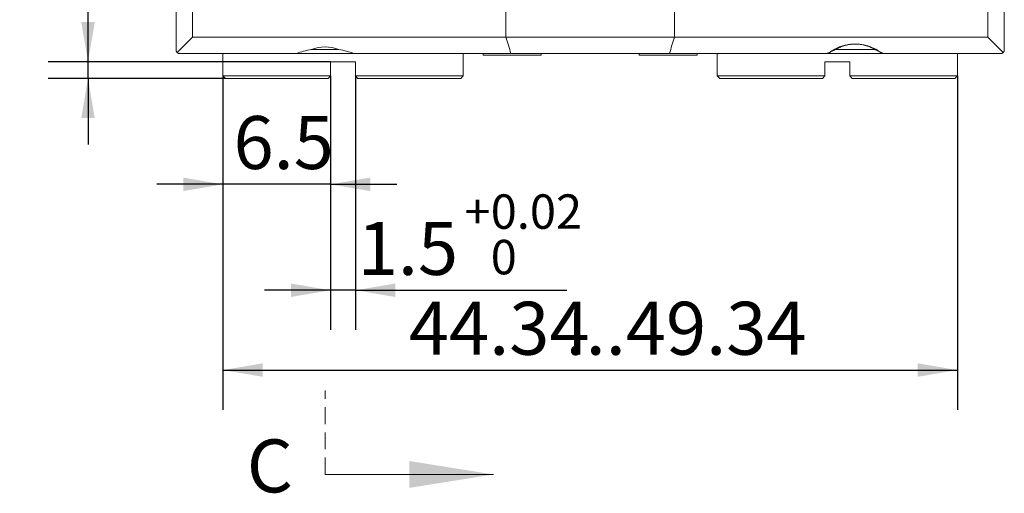
# Model space of a CAD drawing. Units: millimetres. Extents: x 0 to 561, y -1 to 558.
# Drawn here: x 65 to 140, y 96 to 131 of the extents above; entities that cross this region are included whole.
import ezdxf

# ---------------------------------------------------------------- set-up
doc = ezdxf.new("R2010")
doc.units = ezdxf.units.MM
doc.linetypes.add('HIDDEN', pattern=[1.905, 1.27, -0.635])
doc.layers.add('图框', color=179, linetype='Continuous')
doc.styles.add('SLDTEXTSTYLE1', font='TXT', dxfattribs={"width": 0.7})
doc.dimstyles.new('SLDDIMSTYLE0', dxfattribs={"dimtxt": 4, "dimasz": 3, "dimexe": 0, "dimexo": 0.0625, "dimgap": 1, "dimtad": 2, "dimlfac": 0.8, "dimrnd": 1e-09, "dimzin": 12, "dimdsep": 46, "dimtxsty": 'SLDTEXTSTYLE1', "dimsah": 1, "dimcen": 0.09, "dimadec": 0, "dimazin": 3, "dimtfac": 1, "dimtofl": 0, "dimtmove": 0, "dimatfit": 3, "dimfxl": 0, "dimfrac": 2, "dimtolj": 1, "dimtzin": 12, "dimarcsym": 0})
doc.dimstyles.new('SLDDIMSTYLE3', dxfattribs={"dimtxt": 4, "dimasz": 3, "dimexe": 0, "dimexo": 0.0625, "dimgap": 1, "dimtad": 2, "dimlfac": 0.8, "dimrnd": 1e-09, "dimzin": 12, "dimdsep": 46, "dimtxsty": 'SLDTEXTSTYLE1', "dimsah": 1, "dimcen": 0.09, "dimadec": 0, "dimazin": 3, "dimtfac": 1, "dimtmove": 0, "dimatfit": 0, "dimfxl": 0, "dimfrac": 2, "dimtolj": 1, "dimtzin": 12, "dimarcsym": 0})
doc.dimstyles.new('SLDDIMSTYLE4', dxfattribs={"dimtxt": 4, "dimasz": 3, "dimexe": 0, "dimexo": 0.0625, "dimgap": 1, "dimtad": 2, "dimlfac": 0.8, "dimrnd": 1e-09, "dimzin": 12, "dimdsep": 46, "dimtxsty": 'SLDTEXTSTYLE1', "dimsah": 1, "dimcen": 0.09, "dimadec": 0, "dimazin": 3, "dimtol": 1, "dimtp": 0.02, "dimtfac": 1, "dimtmove": 0, "dimatfit": 0, "dimfxl": 0, "dimfrac": 2, "dimtolj": 1, "dimarcsym": 0})

# ---------------------------------------------------------------- blocks, each defined once
blk = doc.blocks.new('_D_4')
at = {"layer": '图框'}
for p, q in [((80.749, 127.083), (80.749, 115.895)), ((88.874, 127.083), (88.874, 115.895)), ((80.749, 118.895), (75.749, 118.895)), ((88.874, 118.895), (80.749, 118.895)), ((88.874, 118.895), (93.874, 118.895))]:
    blk.add_line(p, q, dxfattribs=at)
for points in [[(80.749, 118.895), (77.749, 119.403), (77.749, 118.387)], [(88.874, 118.895), (91.874, 118.387), (91.874, 119.403)]]:
    blk.add_solid(points, dxfattribs=at)
at = {"layer": '图框', "insert": (81.545, 124.052), "char_height": 4, "attachment_point": 1, "style": 'SLDTEXTSTYLE1'}
blk.add_mtext('6.5', dxfattribs=at)
blk = doc.blocks.new('_D_5')
at = {"layer": '图框'}
for p, q in [((70.566, 128.145), (70.566, 135.503)), ((88.874, 128.145), (67.566, 128.145)), ((70.566, 126.895), (70.566, 128.145)), ((80.936, 126.895), (67.566, 126.895)), ((70.566, 126.895), (70.566, 121.895))]:
    blk.add_line(p, q, dxfattribs=at)
for points in [[(70.566, 128.145), (71.074, 131.145), (70.058, 131.145)], [(70.566, 126.895), (70.058, 123.895), (71.074, 123.895)]]:
    blk.add_solid(points, dxfattribs=at)
at = {"layer": '图框', "insert": (65.41, 133.648), "char_height": 4, "attachment_point": 1, "rotation": 90, "style": 'SLDTEXTSTYLE1'}
blk.add_mtext('1', dxfattribs=at)
blk = doc.blocks.new('_D_6')
at = {"layer": '图框'}
for p, q in [((88.874, 127.083), (88.874, 107.895)), ((90.749, 127.083), (90.749, 107.895)), ((88.874, 110.895), (83.874, 110.895)), ((90.749, 110.895), (88.874, 110.895)), ((90.749, 110.895), (106.689, 110.895))]:
    blk.add_line(p, q, dxfattribs=at)
for points in [[(88.874, 110.895), (85.874, 111.403), (85.874, 110.387)], [(90.749, 110.895), (93.749, 110.387), (93.749, 111.403)]]:
    blk.add_solid(points, dxfattribs=at)
at = {"layer": '图框', "attachment_point": 1, "style": 'SLDTEXTSTYLE1'}
for s, insert, char_height in [('0.02', (100.954, 118.136), 2.6), ('+', (98.968, 118.136), 2.6), ('1.5', (90.918, 116.052), 4), ('0', (100.954, 114.698), 2.6)]:
    blk.add_mtext(s, dxfattribs=dict(at, insert=insert, char_height=char_height))
blk = doc.blocks.new('_D_7')
at = {"layer": '图框'}
for p, q in [((80.749, 127.083), (80.749, 101.867)), ((136.167, 127.083), (136.167, 101.867)), ((80.749, 104.867), (136.167, 104.867))]:
    blk.add_line(p, q, dxfattribs=at)
for points in [[(80.749, 104.867), (83.749, 104.359), (83.749, 105.375)], [(136.167, 104.867), (133.167, 105.375), (133.167, 104.359)]]:
    blk.add_solid(points, dxfattribs=at)
at = {"layer": '图框', "char_height": 4, "attachment_point": 1, "style": 'SLDTEXTSTYLE1'}
for s, insert in [('44.34', (94.778, 110.023)), ('...49.34', (106.6, 110.023))]:
    blk.add_mtext(s, dxfattribs=dict(at, insert=insert))

msp = doc.modelspace()

# ---------------------------------------------------------------- linework, layer by layer
at = {"color": 7, "linetype": 'Continuous', "lineweight": 15}
for p, q in [((102.0831, 130.0204), (102.0831, 166.2704)), ((114.8331, 130.0204), (114.8331, 166.2704)), ((77.2081, 128.9579), (77.2081, 147.5204)), ((78.4581, 147.5204), (78.4581, 130.0204)), ((138.4581, 130.0204), (138.4581, 147.5204)), ((139.7081, 147.5204), (139.7081, 128.9579)), ((78.4581, 130.0204), (77.3019, 128.8642)), ((78.4581, 130.0204), (98.3331, 130.0204)), ((98.3331, 130.0204), (102.0831, 130.0204)), ((102.0831, 130.0204), (114.8331, 130.0204)), ((114.8331, 130.0204), (118.5831, 130.0204)), ((118.5831, 130.0204), (138.4581, 130.0204)), ((139.6144, 128.8642), (138.4581, 130.0204)), ((77.2081, 128.9579), (77.3019, 128.8642)), ((77.3019, 128.8642), (77.3956, 128.7704)), ((86.2849, 128.7704), (77.3956, 128.7704)), ((80.7487, 128.7704), (80.7487, 127.0829)), ((90.6313, 128.7704), (86.2849, 128.7704)), ((87.4142, 129.0829), (89.5021, 129.0829)), ((98.3331, 128.7704), (90.6313, 128.7704)), ((102.4789, 128.7704), (98.3331, 128.7704)), ((98.8737, 127.0829), (98.8737, 128.7704)), ((100.3956, 128.7704), (100.3956, 128.6454)), ((100.3956, 128.6454), (104.7706, 128.6454)), ((114.4373, 128.7704), (102.4789, 128.7704)), ((104.7706, 128.6454), (104.7706, 128.7704)), ((112.1456, 128.7704), (112.1456, 128.6454)), ((112.1456, 128.6454), (116.5206, 128.6454)), ((118.5831, 128.7704), (114.4373, 128.7704)), ((116.5206, 128.6454), (116.5206, 128.7704)), ((118.0425, 128.7704), (118.0425, 127.0829)), ((126.2849, 128.7704), (118.5831, 128.7704)), ((130.6313, 128.7704), (126.2849, 128.7704)), ((126.9766, 129.0829), (129.9386, 129.0829)), ((139.5206, 128.7704), (130.6313, 128.7704)), ((136.1675, 127.0829), (136.1675, 128.7704)), ((139.5206, 128.7704), (139.6144, 128.8642)), ((139.6144, 128.8642), (139.7081, 128.9579)), ((88.8737, 128.1454), (88.8737, 127.0829)), ((90.7487, 128.1454), (88.8737, 128.1454)), ((90.7487, 128.1454), (90.7487, 127.0829)), ((128.0425, 128.1454), (126.1675, 128.1454)), ((126.1675, 128.1454), (126.1675, 127.0829)), ((128.0425, 128.1454), (128.0425, 127.0829)), ((80.7487, 127.0829), (88.8737, 127.0829)), ((80.9362, 126.8954), (80.7487, 127.0829)), ((88.6862, 126.8954), (88.8737, 127.0829)), ((90.7487, 127.0829), (98.8737, 127.0829)), ((90.7487, 127.0829), (90.9362, 126.8954)), ((98.8737, 127.0829), (98.6862, 126.8954)), ((118.0425, 127.0829), (126.1675, 127.0829)), ((118.0425, 127.0829), (118.23, 126.8954)), ((125.98, 126.8954), (126.1675, 127.0829)), ((128.0425, 127.0829), (136.1675, 127.0829)), ((128.0425, 127.0829), (128.23, 126.8954)), ((135.98, 126.8954), (136.1675, 127.0829)), ((88.6862, 126.8954), (80.9362, 126.8954)), ((98.6862, 126.8954), (90.9362, 126.8954)), ((125.98, 126.8954), (118.23, 126.8954)), ((135.98, 126.8954), (128.23, 126.8954))]:
    msp.add_line(p, q, dxfattribs=at)
at = {"color": 7, "linetype": 'HIDDEN', "lineweight": 0}
msp.add_line((88.4581, 96.9829), (88.4581, 103.3329), dxfattribs=at)
at = {"color": 7, "linetype": 'Continuous', "lineweight": 0}
msp.add_line((88.4581, 96.9829), (101.1581, 96.9829), dxfattribs=at)
at = {"color": 7, "linetype": 'Continuous', "lineweight": 15}
msp.add_arc((88.4581, 126.2704), 3, 69.635865, 110.364135, dxfattribs=at)
for points in [[(102.4789, 128.7704), (102.353, 129.188), (102.2216, 129.6048), (102.0831, 130.0204)], [(114.8331, 130.0204), (114.6946, 129.6048), (114.5632, 129.188), (114.4373, 128.7704)], [(86.2849, 128.7704), (86.6446, 128.9049), (87.0193, 129.012), (87.4142, 129.0829)], [(89.5021, 129.0829), (89.8969, 129.012), (90.2716, 128.9049), (90.6313, 128.7704)], [(126.2849, 128.7704), (126.3706, 128.8025), (126.4575, 128.833), (126.5454, 128.862)], [(130.3708, 128.862), (130.4587, 128.833), (130.5456, 128.8025), (130.6313, 128.7704)]]:
    msp.add_open_spline(points, degree=3, dxfattribs=at)
for points, knots in [([(126.5454, 128.862), (126.554, 128.8683), (126.5711, 128.8809), (126.6058, 128.9056), (126.6668, 128.9479), (126.761, 129.0091), (126.8713, 129.0744), (126.9894, 129.138), (127.099, 129.1915), (127.2217, 129.2456), (127.3352, 129.2903), (127.4619, 129.3344), (127.5787, 129.3699), (127.7085, 129.4038), (127.8277, 129.43), (127.9598, 129.4535), (128.0807, 129.4701), (128.2143, 129.483), (128.3361, 129.4899), (128.4703, 129.4922), (128.5923, 129.4895), (128.7263, 129.4811), (128.8477, 129.4686), (128.9805, 129.4496), (129.1005, 129.4276), (129.2314, 129.3981), (129.3493, 129.3665), (129.4774, 129.3268), (129.5924, 129.286), (129.717, 129.2361), (129.8283, 129.1864), (129.9549, 129.1236), (130.0725, 129.0589), (130.1866, 128.9892), (130.2638, 128.938), (130.3237, 128.8963), (130.3531, 128.8749), (130.3708, 128.862)], [0, 0, 0, 0, 0.0085648, 0.0170996, 0.0340793, 0.0676815, 0.1055143, 0.1335041, 0.1703274, 0.1975925, 0.2335008, 0.2601239, 0.295243, 0.3213297, 0.3558146, 0.381491, 0.4155217, 0.4409305, 0.4747058, 0.5000011, 0.5337308, 0.5590717, 0.5929677, 0.6185112, 0.6527781, 0.6786725, 0.7134992, 0.7398783, 0.7754312, 0.8024096, 0.8388274, 0.8664979, 0.9092764, 0.9418709, 0.97076, 0.9824139, 1, 1, 1, 1]), ([(129.9203, 129.0829), (129.8829, 129.1047), (129.8089, 129.1478), (129.6937, 129.2065), (129.5577, 129.2689), (129.3988, 129.3312), (129.1563, 129.4081), (128.8434, 129.4736), (128.4581, 129.5002), (128.0728, 129.4736), (127.76, 129.4081), (127.5174, 129.3313), (127.3382, 129.2608), (127.1625, 129.1785), (127.0521, 129.1152), (126.9959, 129.0829)], [0, 0, 0, 0, 0.0449505, 0.0888897, 0.1318677, 0.1958234, 0.2581206, 0.3801538, 0.500009, 0.6198642, 0.7418974, 0.8041779, 0.8681503, 0.9329563, 1, 1, 1, 1]), ([(126.9959, 129.0829), (126.923, 129.0485), (126.7715, 128.977), (126.6226, 128.9012), (126.5454, 128.862)], [0, 0, 0, 0, 0.4816201, 1, 1, 1, 1]), ([(130.3708, 128.862), (130.2937, 128.9012), (130.1447, 128.977), (129.9932, 129.0485), (129.9203, 129.0829)], [0, 0, 0, 0, 0.5183799, 1, 1, 1, 1])]:
    msp.add_open_spline(points, degree=3, knots=knots, dxfattribs=at)
at = {"color": 7, "linetype": 'Continuous', "lineweight": 0}
msp.add_solid([(101.1581, 96.9829), (94.8081, 97.9989), (94.8081, 95.9669)], dxfattribs=at)

# ---------------------------------------------------------------- texts
at = {"color": 7, "linetype": 'Continuous', "insert": (82.5462, 99.6281), "char_height": 4, "attachment_point": 1, "style": 'SLDTEXTSTYLE1'}
msp.add_mtext('C', dxfattribs=at)

# ---------------------------------------------------------------- dimensions: what is measured, and where the dimension line sits
at = {"layer": '图框'}
for base, p1, p2, angle, dimstyle, picture, middle in [((70.5659, 128.1454), (80.9362, 126.8954), (88.8737, 128.1454), 90, 'SLDDIMSTYLE3', '_D_5', (70.5659, 134.5754)), ((80.7487, 118.8954), (88.8737, 127.0829), (80.7487, 127.0829), 0, 'SLDDIMSTYLE3', '_D_4', (84.8112, 118.8954)), ((88.8737, 110.8954), (90.7487, 127.0829), (88.8737, 127.0829), 0, 'SLDDIMSTYLE4', '_D_6', (98.8033, 110.8954))]:
    dim = msp.add_linear_dim(base=base, p1=p1, p2=p2, angle=angle, dimstyle=dimstyle, dxfattribs=at)
    dim.commit()
    dim.dimension.update_dxf_attribs({"geometry": picture, "text_midpoint": middle, "dimtype": 160})
dim = msp.add_linear_dim(base=(136.1675, 104.8665), p1=(80.7487, 127.0829), p2=(136.1675, 127.0829), angle=0, text='<>...49.34', dimstyle='SLDDIMSTYLE0', dxfattribs=at)
dim.commit()
dim.dimension.update_dxf_attribs({"geometry": '_D_7', "text_midpoint": (108.4581, 104.8665), "dimtype": 160})

doc.saveas('drawing.dxf')
